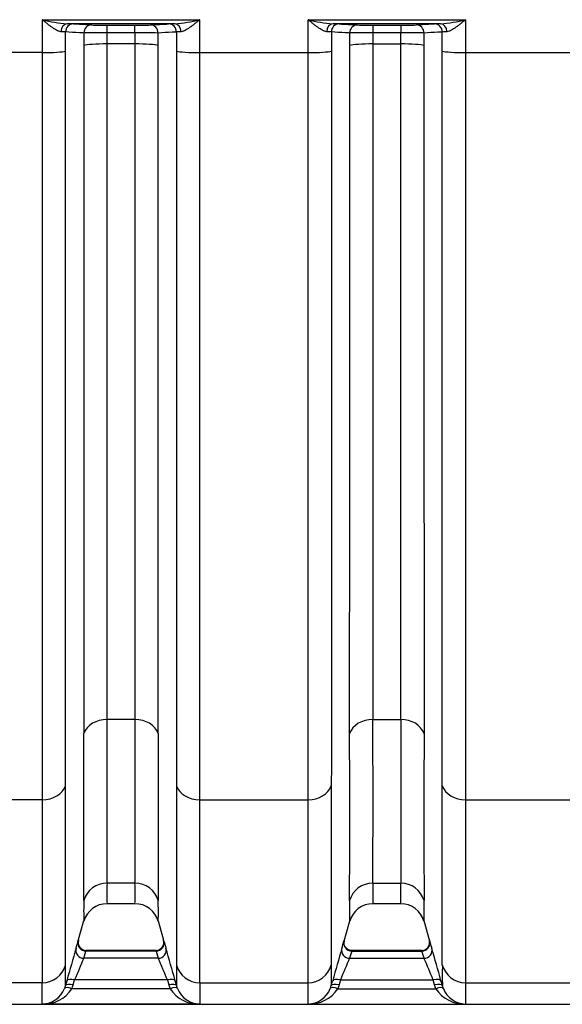
# Model space of a CAD drawing. Units: millimetres. Extents: x 0 to 420, y 0 to 297.
# Drawn here: x 106 to 119, y 101 to 126 of the extents above; entities that cross this region are included whole.
import ezdxf

# ---------------------------------------------------------------- set-up
doc = ezdxf.new("R2010")
doc.units = ezdxf.units.MM
doc.layers.add('Default', color=7, linetype='Continuous')
doc.layers.add('ROTERRA_2450_VME', color=7, linetype='Continuous')

# ---------------------------------------------------------------- blocks, each defined once
blk = doc.blocks.new('SE5')
at = {"layer": 'ROTERRA_2450_VME', "color": 7, "linetype": 'Continuous'}
for p, q in [((106.359, 125.602), (110.23, 125.602)), ((109.617, 125.503), (106.972, 125.503)), ((107.124, 125.498), (107.574, 125.472)), ((107.953, 125.468), (108.636, 125.468)), ((107.953, 125.278), (107.953, 125.468)), ((108.636, 125.278), (108.636, 125.468)), ((110.23, 124.793), (110.23, 125.602)), ((112.892, 124.793), (112.892, 125.602)), ((112.892, 125.602), (116.762, 125.602)), ((116.149, 125.503), (113.505, 125.503)), ((114.486, 125.468), (115.169, 125.468)), ((114.486, 125.468), (114.486, 125.278)), ((115.169, 125.468), (115.169, 125.278)), ((115.548, 125.472), (115.998, 125.498)), ((107.381, 125.275), (107.381, 124.968)), ((107.953, 125.006), (107.953, 125.278)), ((108.636, 125.278), (107.953, 125.278)), ((108.636, 125.278), (108.636, 125.006)), ((109.208, 124.969), (109.208, 125.275)), ((109.658, 125.3), (109.658, 124.831)), ((113.464, 125.3), (113.464, 124.831)), ((113.914, 124.969), (113.914, 125.275)), ((114.486, 125.278), (114.486, 125.006)), ((115.169, 125.278), (114.486, 125.278)), ((115.169, 125.006), (115.169, 125.278)), ((115.74, 125.275), (115.74, 124.968)), ((108.636, 125.006), (107.953, 125.006)), ((114.486, 125.006), (115.169, 125.006)), ((106.359, 124.793), (103.697, 124.793)), ((110.23, 124.793), (112.892, 124.793)), ((116.762, 124.793), (119.425, 124.793)), ((108.637, 108.4), (107.953, 108.4)), ((114.485, 108.4), (115.169, 108.4)), ((106.359, 106.42), (103.698, 106.42)), ((110.23, 106.42), (112.891, 106.42)), ((116.763, 106.42), (119.424, 106.42)), ((108.637, 104.373), (107.952, 104.373)), ((114.485, 104.373), (115.169, 104.373)), ((107.952, 103.869), (108.638, 103.869)), ((114.484, 103.869), (115.17, 103.869)), ((107.236, 102.928), (107.384, 103.451)), ((109.206, 103.45), (109.342, 102.969)), ((113.768, 102.924), (113.916, 103.45)), ((115.738, 103.451), (115.877, 102.958)), ((107.381, 102.526), (107.433, 102.701)), ((109.156, 102.718), (107.433, 102.718)), ((109.156, 102.701), (107.433, 102.701)), ((107.433, 102.701), (107.433, 102.701)), ((109.156, 102.701), (109.156, 102.701)), ((109.156, 102.701), (109.209, 102.526)), ((113.966, 102.701), (113.913, 102.526)), ((115.688, 102.718), (113.965, 102.718)), ((113.965, 102.701), (113.966, 102.701)), ((113.966, 102.701), (115.688, 102.701)), ((115.688, 102.701), (115.688, 102.701)), ((115.741, 102.526), (115.688, 102.701)), ((109.209, 102.526), (107.381, 102.526)), ((113.913, 102.526), (115.741, 102.526)), ((106.358, 101.926), (103.698, 101.926)), ((106.964, 101.974), (106.931, 101.854)), ((107.121, 101.873), (107.154, 101.993)), ((109.435, 101.993), (107.154, 101.993)), ((109.435, 101.993), (109.468, 101.873)), ((109.659, 101.854), (109.626, 101.974)), ((110.231, 101.926), (112.891, 101.926)), ((113.463, 101.854), (113.496, 101.974)), ((113.687, 101.993), (113.654, 101.873)), ((113.687, 101.993), (115.967, 101.993)), ((116, 101.873), (115.967, 101.993)), ((116.158, 101.974), (116.191, 101.854)), ((116.763, 101.926), (119.423, 101.926)), ((106.931, 101.854), (106.906, 101.783)), ((107.089, 101.779), (107.121, 101.873)), ((109.5, 101.779), (107.089, 101.779)), ((109.468, 101.873), (109.5, 101.779)), ((109.683, 101.783), (109.659, 101.854)), ((113.439, 101.783), (113.463, 101.854)), ((113.654, 101.873), (113.621, 101.779)), ((113.621, 101.779), (116.033, 101.779)), ((116.033, 101.779), (116, 101.873)), ((116.191, 101.854), (116.215, 101.783)), ((78.898, 101.394), (131.159, 101.394)), ((110.231, 101.401), (106.358, 101.401)), ((112.891, 101.401), (116.763, 101.401))]:
    blk.add_line(p, q, dxfattribs=at)
for centre, radius, start, end in [((107.212, 128.913), 3.419, 255.5633, 265.9837), ((106.896, 120.534), 4.969, 87.3712, 89.1195), ((107.892, 136.112), 10.644, 268.2843, 270.3261), ((108.701, 135.765), 10.297, 269.6395, 271.7503), ((109.676, 121.102), 4.401, 90.7675, 92.7415), ((109.377, 128.914), 3.419, 274.0163, 284.4357), ((113.744, 128.914), 3.419, 255.5643, 265.9837), ((113.429, 120.533), 4.971, 87.3717, 89.1193), ((114.425, 136.111), 10.643, 268.284, 270.3262), ((115.233, 135.766), 10.298, 269.6396, 271.75), ((116.208, 121.104), 4.4, 90.7673, 92.742), ((115.91, 128.913), 3.419, 274.0163, 284.4367), ((106.764, 123.536), 1.772, 84.5777, 88.2506), ((107.879, 80.675), 44.603, 89.9054, 90.64), ((108.711, 81.539), 43.739, 89.3498, 90.0989), ((109.813, 123.739), 1.569, 91.5134, 95.663), ((113.296, 123.535), 1.773, 84.5758, 88.2479), ((114.414, 80.652), 44.626, 89.9085, 90.6428), ((115.246, 81.561), 43.717, 89.3526, 90.1021), ((116.345, 123.739), 1.568, 91.5105, 95.6612), ((-1344.218, 106.46), 1452.172, 359.917656, 0.07651), ((746.279, 106.413), 637.645, 179.821521, 180.183296), ((-523.157, 106.413), 637.645, 359.816704, 0.178479), ((1567.34, 106.46), 1452.172, 179.92349, 180.082344), ((-1564.42, 106.044), 1671.802, 359.928048, 0.068836), ((1030.086, 106.014), 920.88, 179.873138, 180.128728), ((-806.965, 106.014), 920.88, 359.871272, 0.126862), ((1787.542, 106.044), 1671.802, 179.931164, 180.071952), ((114.579, 104.111), 6.632, 177.7368, 182.0956), ((102.656, 104.111), 5.986, 357.6785, 2.5073), ((120.466, 104.111), 5.986, 177.4927, 182.3215), ((108.543, 104.111), 6.632, 357.9044, 2.2632), ((115.748, 103.681), 8.371, 178.1932, 181.6739), ((107.95, 103.277), 0.591, 89.8262, 163.945), ((108.64, 103.276), 0.591, 15.9504, 90.2726), ((101.615, 103.681), 7.598, 358.1577, 1.9927), ((121.506, 103.681), 7.598, 178.0073, 181.8423), ((114.481, 103.278), 0.589, 89.8159, 164.1722), ((115.173, 103.277), 0.59, 16.1277, 90.217), ((107.374, 103.681), 8.371, 358.3261, 1.8068), ((100.533, 104.871), 6.98, 342.5161, 344.0147), ((107.438, 102.915), 0.197, 164.7279, 269.4728), ((109.153, 102.915), 0.195, 269.9339, 15.6888), ((116.094, 104.882), 7.018, 195.9868, 197.4773), ((107.028, 104.882), 7.018, 342.5227, 344.0132), ((107.034, 104.899), 7.017, 343.3649, 343.8641), ((115.682, 102.916), 0.198, 272.2536, 15.135), ((122.588, 104.871), 6.98, 195.9853, 197.4839), ((146.299, 91.259), 40.769, 163.594, 164.7625), ((69.226, 90.968), 41.872, 15.2396, 16.3773), ((153.896, 90.968), 41.872, 163.6227, 164.7604), ((76.822, 91.259), 40.769, 15.2375, 16.406), ((126.843, 93.939), 21.272, 156.1904, 157.7506), ((89.815, 93.975), 21.196, 22.2285, 23.794), ((133.307, 93.975), 21.196, 156.206, 157.7715), ((96.279, 93.939), 21.272, 22.2494, 23.8096), ((18.019, 102.11), 88.912, 359.83487, 0.15821), ((182.823, 102.096), 73.165, 179.79664, 180.18963), ((40.299, 102.096), 73.165, 359.81037, 0.20336), ((205.103, 102.11), 88.912, 179.84179, 180.16513), ((33.099, 101.688), 73.26, 359.7756, 0.18619), ((165.24, 101.671), 55.01, 179.7351, 180.282), ((57.881, 101.671), 55.01, 359.718, 0.2649), ((190.023, 101.688), 73.26, 179.81381, 180.2244), ((106.339, 102.013), 0.612, 271.8258, 337.9531), ((106.39, 102.234), 0.834, 267.8057, 326.8865), ((110.199, 102.234), 0.834, 213.1141, 272.1944), ((110.25, 102.013), 0.612, 202.0476, 268.1746), ((112.871, 102.013), 0.612, 271.8254, 337.9524), ((112.923, 102.234), 0.834, 267.8056, 326.8859), ((116.731, 102.234), 0.834, 213.1135, 272.1943), ((116.783, 102.013), 0.612, 202.0469, 268.1742)]:
    blk.add_arc(centre, radius, start, end, dxfattribs=at)
for centre, major_axis, ratio, start_param, end_param in [((106.972, 125.303), (0.004, 0.2), 0.772388, 0.025128, 1.563591), ((107.124, 125.298), (-0.011, -0.2), 0.962963, 3.200813, 4.757426), ((107.574, 125.273), (-0.011, -0.2), 0.962954, 3.200806, 4.754517), ((109.015, 125.273), (0.011, -0.2), 0.962977, 1.528496, 3.082361), ((109.465, 125.298), (0.011, -0.2), 0.962941, 1.525659, 3.08239), ((109.617, 125.303), (-0.004, 0.2), 0.772385, 4.7195, 6.258057), ((113.505, 125.303), (0.004, 0.2), 0.772385, 0.025128, 1.563685), ((113.656, 125.298), (0.011, 0.2), 0.962941, 0.059203, 1.615934), ((114.106, 125.273), (0.011, 0.2), 0.962977, 0.059231, 1.613097), ((115.548, 125.273), (-0.011, 0.2), 0.962954, 4.670261, 6.223972), ((115.998, 125.298), (-0.011, 0.2), 0.962963, 4.667352, 6.223965), ((116.149, 125.303), (-0.004, 0.2), 0.772388, 4.719595, 6.258057), ((107.953, 124.955), (-0.594, 0), 0.085999, 4.712334, 6.010003), ((108.636, 124.955), (0.594, 0), 0.085999, 0.273009, 1.570796), ((114.486, 124.955), (-0.594, 0), 0.085999, 4.712389, 6.010177), ((115.169, 124.955), (0.594, 0), 0.085999, 0.273182, 1.570851), ((106.359, 124.844), (-0.594, 0), 0.085999, 1.57075, 2.868633), ((110.23, 124.844), (0.594, 0), 0.085999, 3.414601, 4.712389), ((112.892, 124.844), (-0.594, 0), 0.085999, 1.570796, 2.868584), ((116.762, 124.844), (0.594, 0), 0.085999, 3.414552, 4.712436), ((107.953, 107.924), (-0.594, 0), 0.799945, 4.712605, 6.009681), ((108.637, 107.924), (0.594, 0), 0.799945, 0.273936, 1.570514), ((114.485, 107.924), (-0.594, 0), 0.799945, 4.712671, 6.009249), ((115.169, 107.924), (0.594, 0), 0.799945, 0.273504, 1.57058), ((106.359, 106.895), (0.594, 0), 0.799945, 4.712569, 6.011029), ((110.23, 106.895), (-0.594, 0), 0.799945, 0.271633, 1.570563), ((112.891, 106.895), (0.594, 0), 0.799945, 4.712623, 6.011552), ((116.763, 106.895), (-0.594, 0), 0.799945, 0.272156, 1.570617), ((107.952, 103.786), (0.594, 0.004), 0.98914, 1.563758, 2.860255), ((108.637, 103.786), (0.594, -0.005), 0.989139, 0.283286, 1.579231), ((114.485, 103.786), (-0.594, -0.005), 0.989139, 4.703955, 5.999899), ((115.169, 103.786), (-0.594, 0.004), 0.98914, 3.42293, 4.719427), ((107.433, 102.896), (0.19, -0.055), 0.981506, 3.146968, 4.986417), ((109.156, 102.896), (-0.19, -0.055), 0.981506, 1.296743, 3.136355), ((113.966, 102.896), (0.19, -0.055), 0.981506, 3.14683, 4.986442), ((115.688, 102.896), (-0.19, -0.055), 0.981506, 1.296769, 3.136217), ((107.381, 102.721), (0.189, -0.059), 0.981221, 3.174285, 5.012131), ((109.209, 102.721), (-0.189, -0.059), 0.981222, 1.271164, 3.109041), ((113.913, 102.721), (0.189, -0.059), 0.981222, 3.174145, 5.012022), ((115.741, 102.721), (-0.189, -0.059), 0.981221, 1.271054, 3.1089), ((106.358, 102.513), (0.594, 0.003), 0.98914, 4.706603, 6.00581), ((110.231, 102.513), (0.594, -0.004), 0.98914, 3.419458, 4.719269), ((112.891, 102.513), (-0.594, -0.004), 0.98914, 1.563917, 2.863727), ((116.763, 102.513), (-0.594, 0.003), 0.98914, 0.277376, 1.576582), ((107.154, 101.921), (-0.191, 0.052), 0.352158, 4.808815, 6.273893), ((109.435, 101.921), (0.191, 0.052), 0.352194, 0.009259, 1.474519), ((113.687, 101.921), (-0.191, 0.052), 0.352194, 4.808666, 6.273926), ((115.967, 101.921), (0.191, 0.052), 0.352158, 0.009292, 1.47437), ((107.089, 101.707), (-0.183, 0.075), 0.339326, 4.851414, 6.270571), ((107.121, 101.801), (-0.191, 0.052), 0.352167, 4.808776, 6.274176), ((109.468, 101.801), (0.191, 0.052), 0.352208, 0.008979, 1.474579), ((109.5, 101.707), (0.183, 0.075), 0.339326, 0.0126, 1.43177), ((113.621, 101.707), (-0.183, 0.075), 0.339326, 4.851416, 6.270586), ((113.654, 101.801), (-0.191, 0.052), 0.352208, 4.808606, 6.274206), ((116, 101.801), (0.191, 0.052), 0.352167, 0.009009, 1.474409), ((116.033, 101.707), (0.183, 0.075), 0.339326, 0.012614, 1.431772)]:
    blk.add_ellipse(centre, major_axis=major_axis, ratio=ratio, start_param=start_param, end_param=end_param, dxfattribs=at)
for points, knots in [([(106.359, 125.602), (106.359, 125.468), (106.359, 125.333), (106.359, 125.063), (106.359, 124.928), (106.359, 124.793)], [0, 0, 0, 0, 0.5, 0.5, 1, 1, 1, 1]), ([(106.818, 125.307), (106.801, 125.308), (106.784, 125.312), (106.757, 125.321), (106.748, 125.325), (106.729, 125.334), (106.72, 125.338), (106.692, 125.353), (106.673, 125.365), (106.644, 125.383), (106.634, 125.39), (106.615, 125.403), (106.605, 125.41), (106.576, 125.431), (106.556, 125.445), (106.517, 125.475), (106.498, 125.491), (106.458, 125.522), (106.439, 125.538), (106.409, 125.562), (106.399, 125.57), (106.384, 125.582), (106.379, 125.586), (106.369, 125.594), (106.364, 125.598), (106.359, 125.602)], [0, 0, 0, 0, 0.125, 0.125, 0.1875, 0.1875, 0.25, 0.25, 0.375, 0.375, 0.4375, 0.4375, 0.5, 0.5, 0.625, 0.625, 0.75, 0.75, 0.875, 0.875, 0.9375, 0.9375, 0.96875, 0.96875, 1, 1, 1, 1]), ([(109.015, 125.472), (109.09, 125.477), (109.165, 125.481), (109.24, 125.485), (109.315, 125.49), (109.39, 125.494), (109.465, 125.498)], [0, 0, 0, 0, 0.5, 0.5, 0.5, 1, 1, 1, 1]), ([(110.23, 125.602), (110.225, 125.598), (110.22, 125.594), (110.21, 125.586), (110.205, 125.582), (110.19, 125.57), (110.18, 125.562), (110.15, 125.538), (110.131, 125.522), (110.091, 125.491), (110.072, 125.475), (110.033, 125.445), (110.013, 125.431), (109.984, 125.41), (109.974, 125.403), (109.955, 125.39), (109.945, 125.383), (109.916, 125.365), (109.897, 125.353), (109.869, 125.338), (109.86, 125.334), (109.841, 125.325), (109.832, 125.321), (109.805, 125.312), (109.788, 125.308), (109.771, 125.307)], [0, 0, 0, 0, 0.03125, 0.03125, 0.0625, 0.0625, 0.125, 0.125, 0.25, 0.25, 0.375, 0.375, 0.5, 0.5, 0.5625, 0.5625, 0.625, 0.625, 0.75, 0.75, 0.8125, 0.8125, 0.875, 0.875, 1, 1, 1, 1]), ([(113.351, 125.307), (113.334, 125.308), (113.317, 125.312), (113.29, 125.321), (113.281, 125.325), (113.262, 125.334), (113.253, 125.338), (113.224, 125.353), (113.206, 125.365), (113.177, 125.383), (113.167, 125.39), (113.148, 125.403), (113.138, 125.41), (113.108, 125.431), (113.089, 125.445), (113.05, 125.475), (113.03, 125.491), (112.991, 125.522), (112.971, 125.538), (112.942, 125.562), (112.932, 125.57), (112.917, 125.582), (112.912, 125.586), (112.902, 125.594), (112.897, 125.598), (112.892, 125.602)], [0, 0, 0, 0, 0.125, 0.125, 0.1875, 0.1875, 0.25, 0.25, 0.375, 0.375, 0.4375, 0.4375, 0.5, 0.5, 0.625, 0.625, 0.75, 0.75, 0.875, 0.875, 0.9375, 0.9375, 0.96875, 0.96875, 1, 1, 1, 1]), ([(113.656, 125.498), (113.731, 125.494), (113.806, 125.49), (113.881, 125.485), (113.956, 125.481), (114.031, 125.477), (114.106, 125.472)], [0, 0, 0, 0, 0.5, 0.5, 0.5, 1, 1, 1, 1]), ([(116.762, 125.602), (116.757, 125.598), (116.752, 125.594), (116.742, 125.586), (116.737, 125.582), (116.723, 125.57), (116.713, 125.562), (116.683, 125.538), (116.663, 125.522), (116.624, 125.491), (116.604, 125.475), (116.565, 125.445), (116.546, 125.431), (116.516, 125.41), (116.507, 125.403), (116.487, 125.39), (116.478, 125.383), (116.449, 125.365), (116.43, 125.353), (116.402, 125.338), (116.392, 125.334), (116.374, 125.325), (116.364, 125.321), (116.338, 125.312), (116.32, 125.308), (116.304, 125.307)], [0, 0, 0, 0, 0.03125, 0.03125, 0.0625, 0.0625, 0.125, 0.125, 0.25, 0.25, 0.375, 0.375, 0.5, 0.5, 0.5625, 0.5625, 0.625, 0.625, 0.75, 0.75, 0.8125, 0.8125, 0.875, 0.875, 1, 1, 1, 1]), ([(116.762, 125.602), (116.762, 125.468), (116.762, 125.333), (116.762, 125.063), (116.762, 124.928), (116.762, 124.793)], [0, 0, 0, 0, 0.5, 0.5, 1, 1, 1, 1]), ([(107.381, 125.275), (107.345, 125.277), (107.309, 125.279), (107.273, 125.281), (107.159, 125.287), (107.045, 125.294), (106.931, 125.3)], [0, 0, 0, 0, 0.239331, 0.239331, 0.239331, 1, 1, 1, 1]), ([(109.658, 125.3), (109.622, 125.298), (109.586, 125.296), (109.55, 125.294), (109.436, 125.288), (109.322, 125.281), (109.208, 125.275)], [0, 0, 0, 0, 0.239332, 0.239332, 0.239332, 1, 1, 1, 1]), ([(113.914, 125.275), (113.878, 125.277), (113.842, 125.279), (113.806, 125.281), (113.692, 125.287), (113.578, 125.294), (113.464, 125.3)], [0, 0, 0, 0, 0.239332, 0.239332, 0.239332, 1, 1, 1, 1]), ([(116.19, 125.3), (116.155, 125.298), (116.119, 125.296), (116.083, 125.294), (115.969, 125.288), (115.855, 125.281), (115.74, 125.275)], [0, 0, 0, 0, 0.239331, 0.239331, 0.239331, 1, 1, 1, 1]), ([(107.381, 124.968), (107.381, 124.552), (107.381, 124.137), (107.381, 123.314), (107.381, 122.905), (107.381, 121.686), (107.381, 120.883), (107.381, 119.3), (107.381, 118.519), (107.381, 116.98), (107.381, 116.234), (107.381, 114.79), (107.381, 114.091), (107.381, 112.739), (107.381, 112.086), (107.381, 111.143), (107.381, 110.835), (107.381, 110.235), (107.381, 109.943), (107.381, 109.375), (107.381, 109.099), (107.381, 108.564), (107.381, 108.304), (107.381, 108.053)], [0, 0, 0, 0, 0.0625, 0.0625, 0.125, 0.125, 0.25, 0.25, 0.375, 0.375, 0.5, 0.5, 0.625, 0.625, 0.75, 0.75, 0.8125, 0.8125, 0.875, 0.875, 0.9375, 0.9375, 1, 1, 1, 1]), ([(107.953, 108.4), (107.953, 108.646), (107.953, 108.901), (107.953, 109.427), (107.953, 109.698), (107.953, 110.255), (107.953, 110.541), (107.953, 111.13), (107.953, 111.433), (107.953, 112.359), (107.953, 113), (107.953, 114.327), (107.953, 115.014), (107.953, 116.432), (107.953, 117.164), (107.953, 118.675), (107.953, 119.442), (107.953, 120.996), (107.953, 121.783), (107.953, 122.98), (107.953, 123.381), (107.953, 124.19), (107.953, 124.597), (107.953, 125.006)], [0, 0, 0, 0, 0.0625, 0.0625, 0.125, 0.125, 0.1875, 0.1875, 0.25, 0.25, 0.375, 0.375, 0.5, 0.5, 0.625, 0.625, 0.75, 0.75, 0.875, 0.875, 0.9375, 0.9375, 1, 1, 1, 1]), ([(108.636, 125.006), (108.636, 124.188), (108.636, 123.377), (108.636, 122.172), (108.636, 121.772), (108.636, 120.976), (108.636, 120.581), (108.636, 119.412), (108.636, 118.65), (108.636, 117.161), (108.636, 116.433), (108.636, 115.367), (108.636, 115.016), (108.636, 114.323), (108.636, 113.98), (108.636, 112.976), (108.636, 112.335), (108.636, 111.112), (108.636, 110.528), (108.636, 109.697), (108.636, 109.427), (108.637, 108.901), (108.637, 108.646), (108.637, 108.4)], [0, 0, 0, 0, 0.125, 0.125, 0.1875, 0.1875, 0.25, 0.25, 0.375, 0.375, 0.5, 0.5, 0.5625, 0.5625, 0.625, 0.625, 0.75, 0.75, 0.875, 0.875, 0.9375, 0.9375, 1, 1, 1, 1]), ([(109.208, 108.053), (109.208, 108.304), (109.208, 108.564), (109.208, 109.099), (109.208, 109.374), (109.208, 110.222), (109.208, 110.816), (109.208, 112.062), (109.208, 112.714), (109.208, 113.737), (109.208, 114.087), (109.208, 114.793), (109.208, 115.15), (109.208, 116.236), (109.208, 116.977), (109.208, 118.495), (109.208, 119.271), (109.208, 120.462), (109.208, 120.863), (109.208, 121.675), (109.208, 122.082), (109.208, 123.31), (109.208, 124.136), (109.208, 124.969)], [0, 0, 0, 0, 0.0625, 0.0625, 0.125, 0.125, 0.25, 0.25, 0.375, 0.375, 0.4375, 0.4375, 0.5, 0.5, 0.625, 0.625, 0.75, 0.75, 0.8125, 0.8125, 0.875, 0.875, 1, 1, 1, 1]), ([(113.913, 108.053), (113.913, 108.304), (113.913, 108.564), (113.913, 109.099), (113.913, 109.374), (113.913, 110.222), (113.914, 110.816), (113.914, 112.062), (113.914, 112.714), (113.914, 113.737), (113.914, 114.087), (113.914, 114.793), (113.914, 115.15), (113.914, 116.236), (113.914, 116.977), (113.914, 118.495), (113.914, 119.271), (113.914, 120.462), (113.914, 120.863), (113.914, 121.675), (113.914, 122.082), (113.914, 123.31), (113.914, 124.136), (113.914, 124.969)], [0, 0, 0, 0, 0.0625, 0.0625, 0.125, 0.125, 0.25, 0.25, 0.375, 0.375, 0.4375, 0.4375, 0.5, 0.5, 0.625, 0.625, 0.75, 0.75, 0.8125, 0.8125, 0.875, 0.875, 1, 1, 1, 1]), ([(114.486, 125.006), (114.486, 124.188), (114.486, 123.377), (114.486, 122.172), (114.486, 121.772), (114.486, 120.976), (114.486, 120.581), (114.486, 119.412), (114.486, 118.65), (114.486, 117.161), (114.486, 116.433), (114.486, 115.367), (114.486, 115.016), (114.485, 114.323), (114.485, 113.98), (114.485, 112.976), (114.485, 112.335), (114.485, 111.112), (114.485, 110.528), (114.485, 109.697), (114.485, 109.427), (114.485, 108.901), (114.485, 108.646), (114.485, 108.4)], [0, 0, 0, 0, 0.125, 0.125, 0.1875, 0.1875, 0.25, 0.25, 0.375, 0.375, 0.5, 0.5, 0.5625, 0.5625, 0.625, 0.625, 0.75, 0.75, 0.875, 0.875, 0.9375, 0.9375, 1, 1, 1, 1]), ([(115.169, 108.4), (115.169, 108.646), (115.169, 108.901), (115.169, 109.427), (115.169, 109.698), (115.169, 110.255), (115.169, 110.541), (115.169, 111.13), (115.169, 111.433), (115.169, 112.359), (115.169, 113), (115.169, 114.327), (115.169, 115.014), (115.169, 116.432), (115.169, 117.164), (115.169, 118.675), (115.169, 119.442), (115.169, 120.996), (115.169, 121.783), (115.169, 122.98), (115.169, 123.381), (115.169, 124.19), (115.168, 124.597), (115.169, 125.006)], [0, 0, 0, 0, 0.0625, 0.0625, 0.125, 0.125, 0.1875, 0.1875, 0.25, 0.25, 0.375, 0.375, 0.5, 0.5, 0.625, 0.625, 0.75, 0.75, 0.875, 0.875, 0.9375, 0.9375, 1, 1, 1, 1]), ([(115.74, 124.968), (115.74, 124.552), (115.74, 124.137), (115.74, 123.314), (115.74, 122.905), (115.74, 121.686), (115.74, 120.883), (115.74, 119.3), (115.74, 118.519), (115.74, 116.98), (115.74, 116.234), (115.74, 114.79), (115.74, 114.091), (115.741, 112.739), (115.741, 112.086), (115.741, 111.143), (115.741, 110.835), (115.741, 110.235), (115.741, 109.943), (115.741, 109.375), (115.741, 109.099), (115.741, 108.564), (115.741, 108.304), (115.741, 108.053)], [0, 0, 0, 0, 0.0625, 0.0625, 0.125, 0.125, 0.25, 0.25, 0.375, 0.375, 0.5, 0.5, 0.625, 0.625, 0.75, 0.75, 0.8125, 0.8125, 0.875, 0.875, 0.9375, 0.9375, 1, 1, 1, 1]), ([(106.359, 124.793), (106.36, 124.341), (106.359, 123.891), (106.359, 122.997), (106.359, 122.553), (106.359, 121.228), (106.359, 120.355), (106.359, 119.063), (106.359, 118.635), (106.359, 117.784), (106.359, 117.361), (106.359, 116.112), (106.359, 115.304), (106.359, 113.737), (106.359, 112.977), (106.359, 111.874), (106.359, 111.513), (106.359, 110.802), (106.359, 110.453), (106.359, 109.425), (106.359, 108.776), (106.359, 107.546), (106.359, 106.965), (106.359, 106.42)], [0, 0, 0, 0, 0.0625, 0.0625, 0.125, 0.125, 0.25, 0.25, 0.3125, 0.3125, 0.375, 0.375, 0.5, 0.5, 0.625, 0.625, 0.6875, 0.6875, 0.75, 0.75, 0.875, 0.875, 1, 1, 1, 1]), ([(106.931, 106.767), (106.931, 107.303), (106.931, 107.874), (106.931, 109.083), (106.931, 109.722), (106.931, 110.732), (106.931, 111.076), (106.931, 111.774), (106.931, 112.13), (106.931, 113.214), (106.931, 113.96), (106.931, 115.501), (106.931, 116.295), (106.931, 117.523), (106.931, 117.94), (106.931, 118.776), (106.931, 119.197), (106.931, 120.468), (106.931, 121.325), (106.931, 122.628), (106.931, 123.065), (106.931, 123.944), (106.931, 124.386), (106.931, 124.831)], [0, 0, 0, 0, 0.125, 0.125, 0.25, 0.25, 0.3125, 0.3125, 0.375, 0.375, 0.5, 0.5, 0.625, 0.625, 0.6875, 0.6875, 0.75, 0.75, 0.875, 0.875, 0.9375, 0.9375, 1, 1, 1, 1]), ([(109.658, 124.831), (109.658, 123.941), (109.658, 123.062), (109.658, 121.325), (109.658, 120.467), (109.658, 119.197), (109.658, 118.776), (109.658, 117.94), (109.658, 117.523), (109.658, 116.295), (109.658, 115.501), (109.658, 113.96), (109.658, 113.214), (109.658, 112.13), (109.658, 111.774), (109.658, 111.076), (109.658, 110.732), (109.658, 109.722), (109.658, 109.083), (109.658, 107.874), (109.658, 107.303), (109.658, 106.767)], [0, 0, 0, 0, 0.125, 0.125, 0.25, 0.25, 0.3125, 0.3125, 0.375, 0.375, 0.5, 0.5, 0.625, 0.625, 0.6875, 0.6875, 0.75, 0.75, 0.875, 0.875, 1, 1, 1, 1]), ([(110.23, 106.42), (110.23, 106.965), (110.23, 107.546), (110.23, 108.776), (110.23, 109.425), (110.23, 110.453), (110.23, 110.802), (110.23, 111.513), (110.23, 111.874), (110.23, 112.977), (110.23, 113.737), (110.23, 115.304), (110.23, 116.112), (110.23, 117.361), (110.23, 117.784), (110.23, 118.635), (110.23, 119.063), (110.23, 120.355), (110.23, 121.228), (110.23, 122.994), (110.23, 123.888), (110.23, 124.793)], [0, 0, 0, 0, 0.125, 0.125, 0.25, 0.25, 0.3125, 0.3125, 0.375, 0.375, 0.5, 0.5, 0.625, 0.625, 0.6875, 0.6875, 0.75, 0.75, 0.875, 0.875, 1, 1, 1, 1]), ([(112.891, 106.42), (112.892, 106.965), (112.891, 107.546), (112.892, 108.776), (112.892, 109.425), (112.892, 110.453), (112.892, 110.802), (112.892, 111.513), (112.892, 111.874), (112.892, 112.977), (112.892, 113.737), (112.892, 115.304), (112.892, 116.112), (112.892, 117.361), (112.892, 117.784), (112.892, 118.635), (112.892, 119.063), (112.892, 120.355), (112.892, 121.228), (112.892, 122.994), (112.892, 123.888), (112.892, 124.793)], [0, 0, 0, 0, 0.125, 0.125, 0.25, 0.25, 0.3125, 0.3125, 0.375, 0.375, 0.5, 0.5, 0.625, 0.625, 0.6875, 0.6875, 0.75, 0.75, 0.875, 0.875, 1, 1, 1, 1]), ([(113.464, 124.831), (113.464, 123.941), (113.464, 123.062), (113.464, 121.325), (113.464, 120.467), (113.464, 119.197), (113.464, 118.776), (113.464, 117.94), (113.464, 117.523), (113.464, 116.295), (113.464, 115.501), (113.464, 113.96), (113.464, 113.214), (113.464, 112.13), (113.464, 111.774), (113.464, 111.076), (113.464, 110.732), (113.464, 109.722), (113.464, 109.083), (113.464, 107.874), (113.464, 107.303), (113.463, 106.767)], [0, 0, 0, 0, 0.125, 0.125, 0.25, 0.25, 0.3125, 0.3125, 0.375, 0.375, 0.5, 0.5, 0.625, 0.625, 0.6875, 0.6875, 0.75, 0.75, 0.875, 0.875, 1, 1, 1, 1]), ([(116.191, 106.767), (116.191, 107.303), (116.191, 107.874), (116.191, 109.083), (116.191, 109.722), (116.19, 110.732), (116.19, 111.076), (116.19, 111.774), (116.19, 112.13), (116.19, 113.214), (116.19, 113.96), (116.19, 115.501), (116.19, 116.295), (116.19, 117.523), (116.19, 117.94), (116.19, 118.776), (116.19, 119.197), (116.19, 120.468), (116.19, 121.325), (116.19, 122.628), (116.19, 123.065), (116.19, 123.944), (116.19, 124.386), (116.19, 124.831)], [0, 0, 0, 0, 0.125, 0.125, 0.25, 0.25, 0.3125, 0.3125, 0.375, 0.375, 0.5, 0.5, 0.625, 0.625, 0.6875, 0.6875, 0.75, 0.75, 0.875, 0.875, 0.9375, 0.9375, 1, 1, 1, 1]), ([(116.762, 124.793), (116.762, 124.341), (116.762, 123.891), (116.762, 122.997), (116.762, 122.553), (116.762, 121.228), (116.762, 120.355), (116.762, 119.063), (116.762, 118.635), (116.762, 117.784), (116.762, 117.361), (116.762, 116.112), (116.762, 115.304), (116.762, 113.737), (116.762, 112.977), (116.762, 111.874), (116.762, 111.513), (116.762, 110.802), (116.762, 110.453), (116.762, 109.425), (116.762, 108.776), (116.763, 107.546), (116.763, 106.965), (116.763, 106.42)], [0, 0, 0, 0, 0.0625, 0.0625, 0.125, 0.125, 0.25, 0.25, 0.3125, 0.3125, 0.375, 0.375, 0.5, 0.5, 0.625, 0.625, 0.6875, 0.6875, 0.75, 0.75, 0.875, 0.875, 1, 1, 1, 1]), ([(106.931, 102.356), (106.931, 102.36), (106.931, 102.365), (106.931, 102.374), (106.931, 102.379), (106.931, 102.393), (106.931, 102.421), (106.931, 102.452), (106.931, 102.517), (106.931, 102.563), (106.931, 102.714), (106.931, 102.83), (106.931, 102.992), (106.931, 103.026), (106.931, 103.094), (106.931, 103.13), (106.931, 103.238), (106.931, 103.314), (106.931, 103.551), (106.931, 103.723), (106.931, 104.093), (106.931, 104.291), (106.931, 104.715), (106.931, 104.939), (106.931, 105.416), (106.931, 105.667), (106.931, 106.065), (106.931, 106.201), (106.931, 106.479), (106.931, 106.622), (106.931, 106.767)], [0, 0, 0, 0, 0.007812, 0.007812, 0.015625, 0.015625, 0.03125, 0.0625, 0.0625, 0.125, 0.125, 0.25, 0.25, 0.28125, 0.28125, 0.3125, 0.3125, 0.375, 0.375, 0.5, 0.5, 0.625, 0.625, 0.75, 0.75, 0.875, 0.875, 0.9375, 0.9375, 1, 1, 1, 1]), ([(109.658, 106.767), (109.658, 106.622), (109.658, 106.48), (109.658, 106.271), (109.658, 106.202), (109.658, 106.066), (109.658, 105.999), (109.658, 105.667), (109.658, 105.415), (109.658, 104.939), (109.658, 104.714), (109.658, 104.291), (109.658, 104.093), (109.658, 103.723), (109.658, 103.551), (109.659, 103.314), (109.659, 103.239), (109.659, 103.13), (109.659, 103.095), (109.659, 103.026), (109.659, 102.993), (109.659, 102.83), (109.659, 102.715), (109.659, 102.564), (109.659, 102.517), (109.659, 102.453), (109.659, 102.432), (109.659, 102.403), (109.659, 102.393), (109.659, 102.374), (109.659, 102.365), (109.659, 102.356)], [0, 0, 0, 0, 0.0625, 0.0625, 0.09375, 0.09375, 0.125, 0.125, 0.25, 0.25, 0.375, 0.375, 0.5, 0.5, 0.625, 0.625, 0.6875, 0.6875, 0.71875, 0.71875, 0.75, 0.75, 0.875, 0.875, 0.9375, 0.9375, 0.96875, 0.96875, 0.984375, 0.984375, 1, 1, 1, 1]), ([(113.463, 106.767), (113.463, 106.622), (113.463, 106.48), (113.463, 106.271), (113.463, 106.202), (113.463, 106.066), (113.463, 105.999), (113.463, 105.667), (113.463, 105.415), (113.463, 104.939), (113.463, 104.714), (113.463, 104.291), (113.463, 104.093), (113.463, 103.723), (113.463, 103.551), (113.463, 103.314), (113.463, 103.239), (113.463, 103.13), (113.463, 103.095), (113.463, 103.026), (113.463, 102.993), (113.463, 102.83), (113.463, 102.715), (113.463, 102.564), (113.463, 102.517), (113.463, 102.453), (113.463, 102.432), (113.463, 102.403), (113.463, 102.393), (113.463, 102.374), (113.463, 102.365), (113.463, 102.356)], [0, 0, 0, 0, 0.0625, 0.0625, 0.09375, 0.09375, 0.125, 0.125, 0.25, 0.25, 0.375, 0.375, 0.5, 0.5, 0.625, 0.625, 0.6875, 0.6875, 0.71875, 0.71875, 0.75, 0.75, 0.875, 0.875, 0.9375, 0.9375, 0.96875, 0.96875, 0.984375, 0.984375, 1, 1, 1, 1]), ([(116.191, 102.356), (116.191, 102.36), (116.191, 102.365), (116.191, 102.374), (116.191, 102.379), (116.191, 102.393), (116.191, 102.421), (116.191, 102.452), (116.191, 102.517), (116.191, 102.563), (116.191, 102.714), (116.191, 102.83), (116.191, 102.992), (116.191, 103.026), (116.191, 103.094), (116.191, 103.13), (116.191, 103.238), (116.191, 103.314), (116.191, 103.551), (116.191, 103.723), (116.191, 104.093), (116.191, 104.291), (116.191, 104.715), (116.191, 104.939), (116.191, 105.416), (116.191, 105.667), (116.191, 106.065), (116.191, 106.201), (116.191, 106.479), (116.191, 106.622), (116.191, 106.767)], [0, 0, 0, 0, 0.007812, 0.007812, 0.015625, 0.015625, 0.03125, 0.0625, 0.0625, 0.125, 0.125, 0.25, 0.25, 0.28125, 0.28125, 0.3125, 0.3125, 0.375, 0.375, 0.5, 0.5, 0.625, 0.625, 0.75, 0.75, 0.875, 0.875, 0.9375, 0.9375, 1, 1, 1, 1]), ([(106.359, 106.42), (106.359, 106.272), (106.359, 106.127), (106.359, 105.843), (106.359, 105.704), (106.359, 105.299), (106.359, 105.043), (106.359, 104.558), (106.359, 104.329), (106.359, 103.898), (106.359, 103.696), (106.359, 103.319), (106.359, 103.144), (106.359, 102.902), (106.359, 102.825), (106.359, 102.714), (106.359, 102.678), (106.359, 102.608), (106.359, 102.574), (106.359, 102.409), (106.358, 102.291), (106.358, 102.137), (106.358, 102.09), (106.358, 102.024), (106.358, 102.003), (106.358, 101.963), (106.358, 101.944), (106.358, 101.926)], [0, 0, 0, 0, 0.0625, 0.0625, 0.125, 0.125, 0.25, 0.25, 0.375, 0.375, 0.5, 0.5, 0.625, 0.625, 0.6875, 0.6875, 0.71875, 0.71875, 0.75, 0.75, 0.875, 0.875, 0.9375, 0.9375, 0.96875, 0.96875, 1, 1, 1, 1]), ([(110.231, 101.926), (110.231, 101.944), (110.231, 101.963), (110.231, 102.003), (110.231, 102.024), (110.231, 102.09), (110.231, 102.137), (110.231, 102.291), (110.231, 102.409), (110.231, 102.574), (110.231, 102.608), (110.231, 102.679), (110.231, 102.714), (110.231, 102.825), (110.231, 102.902), (110.231, 103.143), (110.231, 103.318), (110.231, 103.695), (110.231, 103.897), (110.231, 104.328), (110.23, 104.557), (110.23, 105.042), (110.23, 105.299), (110.23, 105.637), (110.23, 105.705), (110.23, 105.844), (110.23, 105.914), (110.23, 106.127), (110.23, 106.272), (110.23, 106.42)], [0, 0, 0, 0, 0.03125, 0.03125, 0.0625, 0.0625, 0.125, 0.125, 0.25, 0.25, 0.28125, 0.28125, 0.3125, 0.3125, 0.375, 0.375, 0.5, 0.5, 0.625, 0.625, 0.75, 0.75, 0.875, 0.875, 0.90625, 0.90625, 0.9375, 0.9375, 1, 1, 1, 1]), ([(112.891, 101.926), (112.891, 101.944), (112.891, 101.963), (112.891, 102.003), (112.891, 102.024), (112.891, 102.09), (112.891, 102.137), (112.891, 102.291), (112.891, 102.409), (112.891, 102.574), (112.891, 102.608), (112.891, 102.679), (112.891, 102.714), (112.891, 102.825), (112.891, 102.902), (112.891, 103.143), (112.891, 103.318), (112.891, 103.695), (112.891, 103.897), (112.891, 104.328), (112.891, 104.557), (112.891, 105.042), (112.891, 105.299), (112.891, 105.637), (112.891, 105.705), (112.891, 105.844), (112.891, 105.914), (112.891, 106.127), (112.891, 106.272), (112.891, 106.42)], [0, 0, 0, 0, 0.03125, 0.03125, 0.0625, 0.0625, 0.125, 0.125, 0.25, 0.25, 0.28125, 0.28125, 0.3125, 0.3125, 0.375, 0.375, 0.5, 0.5, 0.625, 0.625, 0.75, 0.75, 0.875, 0.875, 0.90625, 0.90625, 0.9375, 0.9375, 1, 1, 1, 1]), ([(116.763, 106.42), (116.763, 106.272), (116.763, 106.127), (116.763, 105.843), (116.763, 105.704), (116.763, 105.299), (116.763, 105.043), (116.763, 104.558), (116.763, 104.329), (116.763, 103.898), (116.763, 103.696), (116.763, 103.319), (116.763, 103.144), (116.763, 102.902), (116.763, 102.825), (116.763, 102.714), (116.763, 102.678), (116.763, 102.608), (116.763, 102.574), (116.763, 102.409), (116.763, 102.291), (116.763, 102.137), (116.763, 102.09), (116.763, 102.024), (116.763, 102.003), (116.763, 101.963), (116.763, 101.944), (116.763, 101.926)], [0, 0, 0, 0, 0.0625, 0.0625, 0.125, 0.125, 0.25, 0.25, 0.375, 0.375, 0.5, 0.5, 0.625, 0.625, 0.6875, 0.6875, 0.71875, 0.71875, 0.75, 0.75, 0.875, 0.875, 0.9375, 0.9375, 0.96875, 0.96875, 1, 1, 1, 1]), ([(113.967, 102.721), (113.95, 102.721), (113.912, 102.721), (113.856, 102.75), (113.812, 102.794), (113.788, 102.837), (113.776, 102.877), (113.773, 102.911), (113.774, 102.937), (113.777, 102.953), (113.779, 102.962), (113.779, 102.964), (113.78, 102.966), (113.78, 102.967), (113.78, 102.968), (113.78, 102.968)], [0, 0, 0, 0, 0.121021, 0.325351, 0.484241, 0.616236, 0.727676, 0.819079, 0.889321, 0.936516, 0.95253, 0.96208, 0.971021, 0.984362, 1, 1, 1, 1]), ([(113.775, 102.949), (113.779, 102.963), (113.781, 102.969), (113.781, 102.969), (113.779, 102.963), (113.775, 102.949)], [0, 0, 0, 0, 0.5, 0.5, 1, 1, 1, 1])]:
    blk.add_open_spline(points, degree=3, knots=knots, dxfattribs=at)
for points in [[(106.931, 124.831), (106.931, 124.987), (106.931, 125.144), (106.931, 125.3)], [(116.19, 124.831), (116.19, 124.987), (116.19, 125.144), (116.19, 125.3)], [(107.243, 102.949), (107.247, 102.962), (107.249, 102.969), (107.249, 102.969)], [(107.249, 102.969), (107.248, 102.968), (107.246, 102.962), (107.243, 102.949)], [(109.347, 102.949), (109.343, 102.961), (109.341, 102.968), (109.341, 102.969)], [(115.873, 102.969), (115.873, 102.968), (115.875, 102.962), (115.879, 102.949)]]:
    blk.add_open_spline(points, degree=3, dxfattribs=at)

msp = doc.modelspace()

# ---------------------------------------------------------------- block references
at = {"layer": 'Default'}
msp.add_blockref('SE5', (0, 0), dxfattribs=at)

doc.saveas('drawing.dxf')
